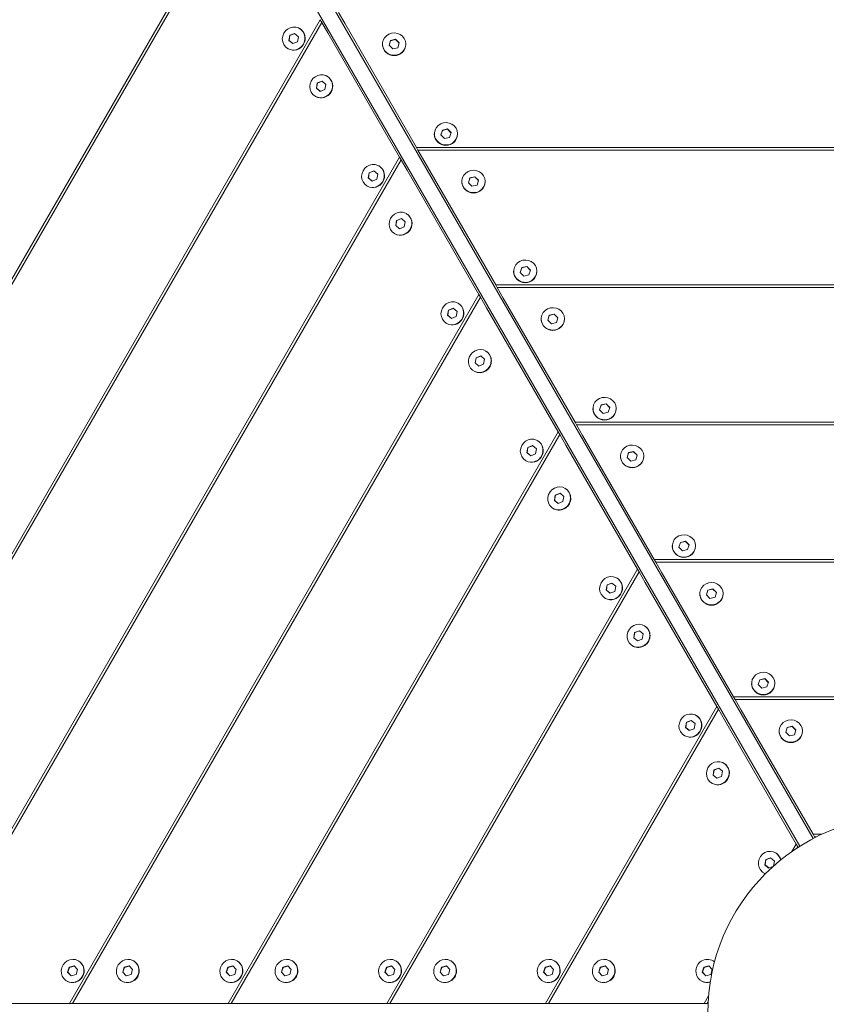
# Model space of a CAD drawing. Units: millimetres. Extents: x -3518 to 2633, y -4629 to 4827.
# Drawn here: x -1134 to -719, y -1181 to -674 of the extents above; entities that cross this region are included whole.
import ezdxf

# ---------------------------------------------------------------- set-up
doc = ezdxf.new("R2010")
doc.units = ezdxf.units.MM

msp = doc.modelspace()

# ---------------------------------------------------------------- linework, layer by layer
at = {"color": 7, "linetype": 'Continuous', "lineweight": 18}
for p, q in [((-1339.77, -32.49), (-725.83, -1095.88)), ((-1346.7, -36.49), (-732.76, -1099.88)), ((-1353.58, -1180.71), (-1020.41, -603.64)), ((-1019.63, -605), (-1352.01, -1180.71)), ((-970.13, -670.73), (-966.98, -676.19)), ((-1271.92, -1180.71), (-979.58, -674.37)), ((-978.8, -675.73), (-1270.35, -1180.71)), ((-990.13, -678.94), (-990.25, -678.87)), ((-979.58, -674.37), (-978.8, -675.73)), ((-975.64, -681.19), (-978.8, -675.73)), ((-966.98, -676.19), (-930.09, -740.09)), ((-995.22, -682.4), (-995.71, -685.03)), ((-995.12, -682.46), (-995.62, -685.09)), ((-992.76, -681.44), (-995.22, -682.4)), ((-995.12, -682.46), (-995.22, -682.4)), ((-992.68, -681.5), (-995.12, -682.46)), ((-990.79, -683.11), (-992.76, -681.44)), ((-991.28, -685.74), (-990.79, -683.11)), ((-975.64, -681.19), (-938.75, -745.09)), ((-996.25, -689.27), (-996.13, -689.34)), ((-995.71, -685.03), (-993.74, -686.7)), ((-995.62, -685.09), (-995.71, -685.03)), ((-995.62, -685.09), (-993.72, -686.69)), ((-993.74, -686.7), (-991.28, -685.74)), ((-947.51, -686.93), (-947.51, -687.07)), ((-943.36, -685.06), (-944.12, -687.53)), ((-944.12, -687.53), (-942.27, -689.4)), ((-943.36, -685.17), (-944.1, -687.56)), ((-940.75, -684.45), (-943.36, -685.06)), ((-940.75, -684.56), (-943.36, -685.17)), ((-943.36, -685.17), (-943.36, -685.06)), ((-942.27, -689.4), (-939.66, -688.79)), ((-938.9, -686.32), (-940.75, -684.45)), ((-940.75, -684.56), (-940.75, -684.45)), ((-938.92, -686.4), (-940.75, -684.56)), ((-939.66, -688.79), (-938.9, -686.32)), ((-935.51, -687.07), (-935.51, -686.93)), ((-975.96, -703.49), (-976.08, -703.42)), ((-981.05, -706.95), (-981.54, -709.58)), ((-981.54, -709.58), (-979.57, -711.25)), ((-981.44, -709.63), (-981.54, -709.58)), ((-980.95, -707), (-981.44, -709.63)), ((-978.59, -705.99), (-981.05, -706.95)), ((-980.95, -707), (-981.05, -706.95)), ((-978.51, -706.05), (-980.95, -707)), ((-976.61, -707.65), (-978.59, -705.99)), ((-977.11, -710.28), (-976.61, -707.65)), ((-982.08, -713.81), (-981.96, -713.88)), ((-981.44, -709.63), (-979.55, -711.24)), ((-979.57, -711.25), (-977.11, -710.28)), ((-920.85, -733.11), (-920.85, -733.25)), ((-916.7, -731.24), (-917.46, -733.71)), ((-917.46, -733.71), (-915.61, -735.58)), ((-916.7, -731.35), (-917.44, -733.74)), ((-914.09, -730.63), (-916.7, -731.24)), ((-914.09, -730.74), (-916.7, -731.35)), ((-916.7, -731.35), (-916.7, -731.24)), ((-912.24, -732.5), (-914.09, -730.63)), ((-914.09, -730.74), (-914.09, -730.63)), ((-912.26, -732.58), (-914.09, -730.74)), ((-913, -734.97), (-912.24, -732.5)), ((-908.85, -733.25), (-908.85, -733.11)), ((-915.61, -735.58), (-913, -734.97)), ((-930.09, -740.09), (-427.08, -740.09)), ((-929.3, -741.45), (-930.09, -740.09)), ((-427.86, -741.45), (-929.3, -741.45)), ((-929.3, -741.45), (-926.15, -746.91)), ((-1190.25, -1180.71), (-938.75, -745.09)), ((-937.96, -746.45), (-1188.68, -1180.71)), ((-949.29, -749.67), (-949.42, -749.6)), ((-938.75, -745.09), (-937.96, -746.45)), ((-934.81, -751.91), (-937.96, -746.45)), ((-926.15, -746.91), (-889.25, -810.81)), ((-954.39, -753.13), (-954.88, -755.76)), ((-954.29, -753.18), (-954.78, -755.81)), ((-951.92, -752.16), (-954.39, -753.13)), ((-954.29, -753.18), (-954.39, -753.13)), ((-951.85, -752.23), (-954.29, -753.18)), ((-949.95, -753.83), (-951.92, -752.16)), ((-950.44, -756.46), (-949.95, -753.83)), ((-934.81, -751.91), (-897.91, -815.81)), ((-899.92, -755.18), (-902.53, -755.78)), ((-898.06, -757.04), (-899.92, -755.18)), ((-899.92, -755.29), (-899.92, -755.18)), ((-955.42, -759.99), (-955.29, -760.06)), ((-954.88, -755.76), (-952.91, -757.42)), ((-954.78, -755.81), (-954.88, -755.76)), ((-954.78, -755.81), (-952.89, -757.42)), ((-952.91, -757.42), (-950.44, -756.46)), ((-906.68, -757.65), (-906.68, -757.79)), ((-902.53, -755.78), (-903.29, -758.26)), ((-903.29, -758.26), (-901.44, -760.13)), ((-902.53, -755.89), (-903.26, -758.28)), ((-899.92, -755.29), (-902.53, -755.89)), ((-902.53, -755.89), (-902.53, -755.78)), ((-901.44, -760.13), (-898.82, -759.52)), ((-898.09, -757.13), (-899.92, -755.29)), ((-898.82, -759.52), (-898.06, -757.04)), ((-894.68, -757.79), (-894.68, -757.65)), ((-935.12, -774.21), (-935.24, -774.14)), ((-940.22, -777.67), (-940.71, -780.3)), ((-940.71, -780.3), (-938.74, -781.97)), ((-940.61, -780.36), (-940.71, -780.3)), ((-940.12, -777.73), (-940.61, -780.36)), ((-940.61, -780.36), (-938.72, -781.96)), ((-937.75, -776.71), (-940.22, -777.67)), ((-940.12, -777.73), (-940.22, -777.67)), ((-937.68, -776.77), (-940.12, -777.73)), ((-935.78, -778.38), (-937.75, -776.71)), ((-936.27, -781.01), (-935.78, -778.38)), ((-941.24, -784.54), (-941.12, -784.61)), ((-938.74, -781.97), (-936.27, -781.01)), ((-880.02, -803.83), (-880.02, -803.97)), ((-875.87, -801.96), (-876.63, -804.44)), ((-876.63, -804.44), (-874.77, -806.31)), ((-875.87, -802.07), (-876.6, -804.46)), ((-873.26, -801.35), (-875.87, -801.96)), ((-873.26, -801.47), (-875.87, -802.07)), ((-875.87, -802.07), (-875.87, -801.96)), ((-874.77, -806.31), (-872.16, -805.7)), ((-871.4, -803.22), (-873.26, -801.35)), ((-873.26, -801.47), (-873.26, -801.35)), ((-871.43, -803.31), (-873.26, -801.47)), ((-872.16, -805.7), (-871.4, -803.22)), ((-868.02, -803.97), (-868.02, -803.83)), ((-889.25, -810.81), (-467.91, -810.81)), ((-888.47, -812.17), (-889.25, -810.81)), ((-1108.59, -1180.71), (-897.91, -815.81)), ((-897.91, -815.81), (-897.13, -817.17)), ((-468.69, -812.17), (-888.47, -812.17)), ((-888.47, -812.17), (-885.32, -817.64)), ((-897.13, -817.17), (-1107.02, -1180.71)), ((-908.46, -820.39), (-908.58, -820.32)), ((-893.98, -822.64), (-897.13, -817.17)), ((-885.32, -817.64), (-848.42, -881.54)), ((-913.55, -823.85), (-914.05, -826.48)), ((-913.46, -823.91), (-913.95, -826.54)), ((-911.09, -822.89), (-913.55, -823.85)), ((-913.46, -823.91), (-913.55, -823.85)), ((-911.02, -822.95), (-913.46, -823.91)), ((-909.12, -824.56), (-911.09, -822.89)), ((-909.61, -827.19), (-909.12, -824.56)), ((-893.98, -822.64), (-857.08, -886.54)), ((-859.09, -825.9), (-861.7, -826.51)), ((-859.09, -826.01), (-861.7, -826.62)), ((-857.23, -827.77), (-859.09, -825.9)), ((-859.09, -826.01), (-859.09, -825.9)), ((-857.26, -827.85), (-859.09, -826.01)), ((-914.58, -830.72), (-914.46, -830.79)), ((-914.05, -826.48), (-912.07, -828.15)), ((-913.95, -826.54), (-914.05, -826.48)), ((-913.95, -826.54), (-912.05, -828.14)), ((-912.07, -828.15), (-909.61, -827.19)), ((-865.84, -828.38), (-865.84, -828.52)), ((-861.7, -826.51), (-862.46, -828.98)), ((-862.46, -828.98), (-860.6, -830.85)), ((-861.7, -826.62), (-862.43, -829.01)), ((-861.7, -826.62), (-861.7, -826.51)), ((-860.6, -830.85), (-857.99, -830.24)), ((-857.99, -830.24), (-857.23, -827.77)), ((-853.84, -828.52), (-853.84, -828.38)), ((-894.29, -844.94), (-894.41, -844.87)), ((-899.38, -848.4), (-899.88, -851.03)), ((-899.88, -851.03), (-897.9, -852.7)), ((-899.78, -851.08), (-899.88, -851.03)), ((-899.29, -848.45), (-899.78, -851.08)), ((-899.78, -851.08), (-897.88, -852.69)), ((-896.92, -847.44), (-899.38, -848.4)), ((-899.29, -848.45), (-899.38, -848.4)), ((-896.84, -847.5), (-899.29, -848.45)), ((-894.95, -849.1), (-896.92, -847.44)), ((-895.44, -851.73), (-894.95, -849.1)), ((-900.41, -855.26), (-900.29, -855.33)), ((-897.9, -852.7), (-895.44, -851.73)), ((-839.18, -874.56), (-839.18, -874.7)), ((-835.04, -872.69), (-835.8, -875.16)), ((-835.8, -875.16), (-833.94, -877.03)), ((-835.04, -872.8), (-835.77, -875.19)), ((-832.42, -872.08), (-835.04, -872.69)), ((-832.42, -872.19), (-835.04, -872.8)), ((-835.04, -872.8), (-835.04, -872.69)), ((-833.94, -877.03), (-831.33, -876.42)), ((-830.57, -873.95), (-832.42, -872.08)), ((-832.42, -872.19), (-832.42, -872.08)), ((-830.6, -874.03), (-832.42, -872.19)), ((-831.33, -876.42), (-830.57, -873.95)), ((-827.18, -874.7), (-827.18, -874.56)), ((-848.42, -881.54), (-508.74, -881.54)), ((-847.64, -882.9), (-848.42, -881.54)), ((-1026.92, -1180.71), (-857.08, -886.54)), ((-857.08, -886.54), (-856.3, -887.9)), ((-509.53, -882.9), (-847.64, -882.9)), ((-847.64, -882.9), (-844.48, -888.36)), ((-856.3, -887.9), (-1025.35, -1180.71)), ((-867.63, -891.12), (-867.75, -891.05)), ((-853.14, -893.36), (-856.3, -887.9)), ((-844.48, -888.36), (-807.59, -952.26)), ((-872.72, -894.58), (-873.21, -897.21)), ((-872.62, -894.63), (-873.12, -897.26)), ((-870.26, -893.61), (-872.72, -894.58)), ((-872.62, -894.63), (-872.72, -894.58)), ((-870.18, -893.68), (-872.62, -894.63)), ((-868.29, -895.28), (-870.26, -893.61)), ((-868.78, -897.91), (-868.29, -895.28)), ((-853.14, -893.36), (-816.25, -957.26)), ((-818.25, -896.63), (-820.86, -897.23)), ((-818.25, -896.74), (-820.86, -897.34)), ((-816.4, -898.49), (-818.25, -896.63)), ((-818.25, -896.74), (-818.25, -896.63)), ((-816.42, -898.58), (-818.25, -896.74)), ((-873.75, -901.44), (-873.63, -901.51)), ((-873.21, -897.21), (-871.24, -898.87)), ((-873.12, -897.26), (-873.21, -897.21)), ((-873.12, -897.26), (-871.22, -898.87)), ((-871.24, -898.87), (-868.78, -897.91)), ((-825.01, -899.1), (-825.01, -899.24)), ((-820.86, -897.23), (-821.62, -899.71)), ((-821.62, -899.71), (-819.77, -901.58)), ((-820.86, -897.34), (-821.6, -899.73)), ((-820.86, -897.34), (-820.86, -897.23)), ((-819.77, -901.58), (-817.16, -900.97)), ((-817.16, -900.97), (-816.4, -898.49)), ((-813.01, -899.24), (-813.01, -899.1)), ((-853.46, -915.66), (-853.58, -915.59)), ((-858.55, -919.12), (-859.04, -921.75)), ((-859.04, -921.75), (-857.07, -923.42)), ((-858.95, -921.81), (-859.04, -921.75)), ((-858.45, -919.18), (-858.95, -921.81)), ((-858.95, -921.81), (-857.05, -923.41)), ((-856.09, -918.16), (-858.55, -919.12)), ((-858.45, -919.18), (-858.55, -919.12)), ((-856.01, -918.22), (-858.45, -919.18)), ((-854.11, -919.83), (-856.09, -918.16)), ((-854.61, -922.46), (-854.11, -919.83)), ((-859.58, -925.99), (-859.46, -926.06)), ((-857.07, -923.42), (-854.61, -922.46)), ((-798.35, -945.28), (-798.35, -945.42)), ((-794.2, -943.41), (-794.96, -945.89)), ((-794.96, -945.89), (-793.11, -947.76)), ((-794.2, -943.52), (-794.94, -945.91)), ((-791.59, -942.8), (-794.2, -943.41)), ((-791.59, -942.92), (-794.2, -943.52)), ((-794.2, -943.52), (-794.2, -943.41)), ((-793.11, -947.76), (-790.5, -947.15)), ((-789.74, -944.67), (-791.59, -942.8)), ((-791.59, -942.92), (-791.59, -942.8)), ((-789.76, -944.76), (-791.59, -942.92)), ((-790.5, -947.15), (-789.74, -944.67)), ((-786.35, -945.42), (-786.35, -945.28)), ((-807.59, -952.26), (-549.57, -952.26)), ((-806.8, -953.62), (-807.59, -952.26)), ((-945.26, -1180.71), (-816.25, -957.26)), ((-816.25, -957.26), (-815.46, -958.62)), ((-550.36, -953.62), (-806.8, -953.62)), ((-806.8, -953.62), (-803.65, -959.09)), ((-815.46, -958.62), (-943.69, -1180.71)), ((-826.8, -961.84), (-826.92, -961.77)), ((-812.31, -964.09), (-815.46, -958.62)), ((-803.65, -959.09), (-766.76, -1022.99)), ((-831.89, -965.3), (-832.38, -967.93)), ((-832.38, -967.93), (-830.41, -969.6)), ((-832.28, -967.99), (-832.38, -967.93)), ((-831.79, -965.36), (-832.28, -967.99)), ((-832.28, -967.99), (-830.39, -969.59)), ((-829.43, -964.34), (-831.89, -965.3)), ((-831.79, -965.36), (-831.89, -965.3)), ((-829.35, -964.4), (-831.79, -965.36)), ((-827.45, -966.01), (-829.43, -964.34)), ((-827.95, -968.64), (-827.45, -966.01)), ((-812.31, -964.09), (-775.42, -1027.99)), ((-780.03, -967.96), (-780.79, -970.43)), ((-780.03, -968.07), (-780.76, -970.46)), ((-777.42, -967.35), (-780.03, -967.96)), ((-777.42, -967.46), (-780.03, -968.07)), ((-780.03, -968.07), (-780.03, -967.96)), ((-775.57, -969.22), (-777.42, -967.35)), ((-777.42, -967.46), (-777.42, -967.35)), ((-775.59, -969.3), (-777.42, -967.46)), ((-832.92, -972.17), (-832.8, -972.24)), ((-830.41, -969.6), (-827.95, -968.64)), ((-784.18, -969.83), (-784.18, -969.97)), ((-780.79, -970.43), (-778.94, -972.3)), ((-778.94, -972.3), (-776.32, -971.69)), ((-776.32, -971.69), (-775.57, -969.22)), ((-772.18, -969.97), (-772.18, -969.83)), ((-812.62, -986.39), (-812.75, -986.32)), ((-817.72, -989.85), (-818.21, -992.48)), ((-818.21, -992.48), (-816.24, -994.15)), ((-818.11, -992.53), (-818.21, -992.48)), ((-817.62, -989.9), (-818.11, -992.53)), ((-818.11, -992.53), (-816.22, -994.14)), ((-815.25, -988.89), (-817.72, -989.85)), ((-817.62, -989.9), (-817.72, -989.85)), ((-815.18, -988.95), (-817.62, -989.9)), ((-816.24, -994.15), (-813.77, -993.18)), ((-813.28, -990.55), (-815.25, -988.89)), ((-813.77, -993.18), (-813.28, -990.55)), ((-818.75, -996.71), (-818.62, -996.78)), ((-750.76, -1013.53), (-753.37, -1014.14)), ((-750.76, -1013.64), (-753.37, -1014.25)), ((-748.9, -1015.4), (-750.76, -1013.53)), ((-750.76, -1013.64), (-750.76, -1013.53)), ((-748.93, -1015.48), (-750.76, -1013.64)), ((-757.52, -1016.01), (-757.52, -1016.15)), ((-753.37, -1014.14), (-754.13, -1016.61)), ((-754.13, -1016.61), (-752.28, -1018.48)), ((-753.37, -1014.25), (-754.1, -1016.64)), ((-753.37, -1014.25), (-753.37, -1014.14)), ((-752.28, -1018.48), (-749.66, -1017.87)), ((-749.66, -1017.87), (-748.9, -1015.4)), ((-745.52, -1016.15), (-745.52, -1016.01)), ((-766.76, -1022.99), (-590.41, -1022.99)), ((-765.97, -1024.35), (-766.76, -1022.99)), ((-863.59, -1180.71), (-775.42, -1027.99)), ((-775.42, -1027.99), (-774.63, -1029.35)), ((-591.19, -1024.35), (-765.97, -1024.35)), ((-765.97, -1024.35), (-762.82, -1029.81)), ((-774.63, -1029.35), (-862.02, -1180.71)), ((-785.96, -1032.57), (-786.08, -1032.5)), ((-771.48, -1034.81), (-774.63, -1029.35)), ((-762.82, -1029.81), (-725.92, -1093.71)), ((-791.06, -1036.03), (-791.55, -1038.66)), ((-791.55, -1038.66), (-789.58, -1040.32)), ((-791.45, -1038.71), (-791.55, -1038.66)), ((-790.96, -1036.08), (-791.45, -1038.71)), ((-791.45, -1038.71), (-789.55, -1040.32)), ((-788.59, -1035.06), (-791.06, -1036.03)), ((-790.96, -1036.08), (-791.06, -1036.03)), ((-788.52, -1035.13), (-790.96, -1036.08)), ((-786.62, -1036.73), (-788.59, -1035.06)), ((-787.11, -1039.36), (-786.62, -1036.73)), ((-771.48, -1034.81), (-734.58, -1098.71)), ((-739.2, -1038.68), (-739.96, -1041.16)), ((-739.2, -1038.79), (-739.93, -1041.18)), ((-736.59, -1038.08), (-739.2, -1038.68)), ((-736.59, -1038.19), (-739.2, -1038.79)), ((-739.2, -1038.79), (-739.2, -1038.68)), ((-734.73, -1039.94), (-736.59, -1038.08)), ((-736.59, -1038.19), (-736.59, -1038.08)), ((-734.76, -1040.03), (-736.59, -1038.19)), ((-792.08, -1042.89), (-791.96, -1042.96)), ((-789.58, -1040.32), (-787.11, -1039.36)), ((-743.34, -1040.55), (-743.34, -1040.69)), ((-739.96, -1041.16), (-738.1, -1043.03)), ((-738.1, -1043.03), (-735.49, -1042.42)), ((-735.49, -1042.42), (-734.73, -1039.94)), ((-731.34, -1040.69), (-731.34, -1040.55)), ((-771.79, -1057.11), (-771.91, -1057.04)), ((-776.88, -1060.57), (-777.38, -1063.2)), ((-777.38, -1063.2), (-775.4, -1064.87)), ((-777.28, -1063.26), (-777.38, -1063.2)), ((-776.79, -1060.63), (-777.28, -1063.26)), ((-777.28, -1063.26), (-775.38, -1064.86)), ((-774.42, -1059.61), (-776.88, -1060.57)), ((-776.79, -1060.63), (-776.88, -1060.57)), ((-774.34, -1059.67), (-776.79, -1060.63)), ((-775.4, -1064.87), (-772.94, -1063.91)), ((-772.45, -1061.28), (-774.42, -1059.61)), ((-772.94, -1063.91), (-772.45, -1061.28)), ((-777.91, -1067.44), (-777.79, -1067.51)), ((-725.92, -1093.71), (-721.46, -1093.71)), ((-725.14, -1095.07), (-725.92, -1093.71)), ((-736.82, -1102.58), (-734.58, -1098.71)), ((-734.58, -1098.71), (-733.8, -1100.07)), ((-724.26, -1095.07), (-725.14, -1095.07)), ((-725.14, -1095.07), (-724.94, -1095.42)), ((-745.13, -1103.29), (-745.25, -1103.22)), ((-733.8, -1100.07), (-734.24, -1100.83)), ((-733.6, -1100.42), (-733.8, -1100.07)), ((-750.22, -1106.75), (-750.71, -1109.38)), ((-750.71, -1109.38), (-748.74, -1111.05)), ((-750.62, -1109.44), (-750.71, -1109.38)), ((-750.13, -1106.81), (-750.62, -1109.44)), ((-750.62, -1109.44), (-748.72, -1111.04)), ((-747.76, -1105.79), (-750.22, -1106.75)), ((-750.13, -1106.81), (-750.22, -1106.75)), ((-747.68, -1105.85), (-750.13, -1106.81)), ((-745.79, -1107.46), (-747.76, -1105.79)), ((-746.28, -1110.08), (-745.79, -1107.46)), ((-751.25, -1113.62), (-751.13, -1113.69)), ((-748.74, -1111.05), (-746.29, -1110.09)), ((-1103.9, -1158.89), (-1104.02, -1158.82)), ((-1075.55, -1158.89), (-1075.67, -1158.82)), ((-1022.23, -1158.89), (-1022.35, -1158.82)), ((-993.89, -1158.89), (-994.01, -1158.82)), ((-940.56, -1158.89), (-940.68, -1158.82)), ((-912.22, -1158.89), (-912.34, -1158.82)), ((-858.9, -1158.89), (-859.02, -1158.82)), ((-830.55, -1158.89), (-830.68, -1158.82)), ((-777.23, -1158.89), (-777.35, -1158.82)), ((-776.59, -1159.32), (-777.23, -1158.89)), ((-1108.78, -1162.13), (-1109.56, -1164.69)), ((-1109.56, -1164.69), (-1107.8, -1166.59)), ((-1109.46, -1164.75), (-1109.56, -1164.69)), ((-1108.68, -1162.18), (-1109.46, -1164.75)), ((-1109.46, -1164.75), (-1107.76, -1166.58)), ((-1106.24, -1161.45), (-1108.78, -1162.13)), ((-1108.68, -1162.18), (-1108.78, -1162.13)), ((-1106.17, -1161.52), (-1108.68, -1162.18)), ((-1104.47, -1163.35), (-1106.24, -1161.45)), ((-1105.25, -1165.92), (-1104.47, -1163.35)), ((-1080.44, -1162.13), (-1081.22, -1164.69)), ((-1081.22, -1164.69), (-1079.45, -1166.59)), ((-1081.12, -1164.75), (-1081.22, -1164.69)), ((-1080.34, -1162.18), (-1081.12, -1164.75)), ((-1081.12, -1164.75), (-1079.42, -1166.58)), ((-1077.89, -1161.45), (-1080.44, -1162.13)), ((-1080.34, -1162.18), (-1080.44, -1162.13)), ((-1077.83, -1161.52), (-1080.34, -1162.18)), ((-1076.13, -1163.35), (-1077.89, -1161.45)), ((-1076.91, -1165.92), (-1076.13, -1163.35)), ((-1027.11, -1162.13), (-1027.9, -1164.69)), ((-1027.9, -1164.69), (-1026.13, -1166.59)), ((-1027.8, -1164.75), (-1027.9, -1164.69)), ((-1027.02, -1162.18), (-1027.8, -1164.75)), ((-1027.8, -1164.75), (-1026.1, -1166.58)), ((-1024.57, -1161.45), (-1027.11, -1162.13)), ((-1027.02, -1162.18), (-1027.11, -1162.13)), ((-1024.51, -1161.52), (-1027.02, -1162.18)), ((-1022.81, -1163.35), (-1024.57, -1161.45)), ((-1023.59, -1165.92), (-1022.81, -1163.35)), ((-998.77, -1162.13), (-999.55, -1164.69)), ((-999.55, -1164.69), (-997.79, -1166.59)), ((-999.46, -1164.75), (-999.55, -1164.69)), ((-998.67, -1162.18), (-999.46, -1164.75)), ((-999.46, -1164.75), (-997.75, -1166.58)), ((-996.23, -1161.45), (-998.77, -1162.13)), ((-998.67, -1162.18), (-998.77, -1162.13)), ((-996.17, -1161.52), (-998.67, -1162.18)), ((-994.46, -1163.35), (-996.23, -1161.45)), ((-995.24, -1165.92), (-994.46, -1163.35)), ((-945.45, -1162.13), (-946.23, -1164.69)), ((-946.23, -1164.69), (-944.47, -1166.59)), ((-946.13, -1164.75), (-946.23, -1164.69)), ((-945.35, -1162.18), (-946.13, -1164.75)), ((-946.13, -1164.75), (-944.43, -1166.58)), ((-942.9, -1161.45), (-945.45, -1162.13)), ((-945.35, -1162.18), (-945.45, -1162.13)), ((-942.84, -1161.52), (-945.35, -1162.18)), ((-941.14, -1163.35), (-942.9, -1161.45)), ((-941.92, -1165.92), (-941.14, -1163.35)), ((-917.11, -1162.13), (-917.89, -1164.69)), ((-917.89, -1164.69), (-916.12, -1166.59)), ((-917.79, -1164.75), (-917.89, -1164.69)), ((-917.01, -1162.18), (-917.79, -1164.75)), ((-917.79, -1164.75), (-916.09, -1166.58)), ((-914.56, -1161.45), (-917.11, -1162.13)), ((-917.01, -1162.18), (-917.11, -1162.13)), ((-914.5, -1161.52), (-917.01, -1162.18)), ((-912.8, -1163.35), (-914.56, -1161.45)), ((-913.58, -1165.92), (-912.8, -1163.35)), ((-863.78, -1162.13), (-864.56, -1164.69)), ((-864.56, -1164.69), (-862.8, -1166.59)), ((-864.47, -1164.75), (-864.56, -1164.69)), ((-863.69, -1162.18), (-864.47, -1164.75)), ((-864.47, -1164.75), (-862.76, -1166.58)), ((-861.24, -1161.45), (-863.78, -1162.13)), ((-863.69, -1162.18), (-863.78, -1162.13)), ((-861.18, -1161.52), (-863.69, -1162.18)), ((-859.47, -1163.35), (-861.24, -1161.45)), ((-860.25, -1165.92), (-859.47, -1163.35)), ((-835.44, -1162.13), (-836.22, -1164.69)), ((-836.22, -1164.69), (-834.46, -1166.59)), ((-836.12, -1164.75), (-836.22, -1164.69)), ((-835.34, -1162.18), (-836.12, -1164.75)), ((-836.12, -1164.75), (-834.42, -1166.58)), ((-832.89, -1161.45), (-835.44, -1162.13)), ((-835.34, -1162.18), (-835.44, -1162.13)), ((-832.83, -1161.52), (-835.34, -1162.18)), ((-831.13, -1163.35), (-832.89, -1161.45)), ((-831.91, -1165.92), (-831.13, -1163.35)), ((-782.12, -1162.13), (-782.9, -1164.69)), ((-782.9, -1164.69), (-781.13, -1166.59)), ((-782.8, -1164.75), (-782.9, -1164.69)), ((-782.02, -1162.18), (-782.8, -1164.75)), ((-782.8, -1164.75), (-781.1, -1166.58)), ((-779.57, -1161.45), (-782.12, -1162.13)), ((-782.02, -1162.18), (-782.12, -1162.13)), ((-779.51, -1161.52), (-782.02, -1162.18)), ((-777.81, -1163.35), (-779.57, -1161.45)), ((-778.59, -1165.92), (-777.81, -1163.35)), ((-1110.02, -1169.22), (-1109.9, -1169.29)), ((-1107.8, -1166.59), (-1105.25, -1165.92)), ((-1081.67, -1169.22), (-1081.55, -1169.29)), ((-1079.45, -1166.59), (-1076.91, -1165.92)), ((-1028.35, -1169.22), (-1028.23, -1169.29)), ((-1026.13, -1166.59), (-1023.59, -1165.92)), ((-1000.01, -1169.22), (-999.89, -1169.29)), ((-997.79, -1166.59), (-995.24, -1165.92)), ((-946.68, -1169.22), (-946.56, -1169.29)), ((-944.47, -1166.59), (-941.92, -1165.92)), ((-918.34, -1169.22), (-918.22, -1169.29)), ((-916.12, -1166.59), (-913.58, -1165.92)), ((-865.02, -1169.22), (-864.9, -1169.29)), ((-862.8, -1166.59), (-860.25, -1165.92)), ((-836.68, -1169.22), (-836.55, -1169.29)), ((-834.46, -1166.59), (-831.91, -1165.92)), ((-783.35, -1169.22), (-783.23, -1169.29)), ((-781.13, -1166.59), (-778.59, -1165.92)), ((-1182.37, -1180.71), (-1108.59, -1180.71)), ((-1107.02, -1180.71), (-1108.59, -1180.71)), ((-1107.02, -1180.71), (-1100.71, -1180.71)), ((-1100.71, -1180.71), (-1026.92, -1180.71)), ((-1025.35, -1180.71), (-1026.92, -1180.71)), ((-1025.35, -1180.71), (-1019.04, -1180.71)), ((-1019.04, -1180.71), (-945.26, -1180.71)), ((-943.69, -1180.71), (-945.26, -1180.71)), ((-943.69, -1180.71), (-937.38, -1180.71)), ((-937.38, -1180.71), (-863.59, -1180.71)), ((-862.02, -1180.71), (-863.59, -1180.71)), ((-862.02, -1180.71), (-855.71, -1180.71)), ((-855.71, -1180.71), (-781.93, -1180.71)), ((-781.93, -1180.71), (-779.69, -1176.85)), ((-780.36, -1180.71), (-781.93, -1180.71)), ((-779.92, -1179.95), (-780.36, -1180.71)), ((-780.36, -1180.71), (-779.96, -1180.71))]:
    msp.add_line(p, q, dxfattribs=at)
at = {"color": 7, "linetype": 'Continuous', "lineweight": 18, "flags": 128}
for points in [[(-996.36, -679.16), (-997.48, -680.15), (-998.34, -681.38), (-998.88, -682.78), (-999.07, -684.26), (-998.89, -685.74), (-998.36, -687.1), (-997.5, -688.28), (-996.38, -689.19), (-995.06, -689.78), (-993.63, -690.01), (-992.17, -689.87), (-990.78, -689.36), (-989.55, -688.52), (-988.55, -687.4), (-987.84, -686.07), (-987.48, -684.62), (-987.47, -683.13), (-987.83, -681.7), (-988.53, -680.42), (-989.53, -679.37), (-990.76, -678.61), (-992.14, -678.2), (-993.6, -678.16), (-995.03, -678.48), (-996.36, -679.16)], [(-944.21, -681.78), (-945.46, -682.59), (-946.46, -683.67), (-947.15, -684.95), (-947.48, -686.36), (-947.44, -687.8), (-947.03, -689.19), (-946.27, -690.43), (-945.21, -691.46), (-943.92, -692.2), (-942.48, -692.61), (-940.97, -692.66), (-939.51, -692.35), (-938.16, -691.71), (-937.03, -690.76), (-936.18, -689.57), (-935.66, -688.21), (-935.51, -686.77), (-935.74, -685.35), (-936.33, -684.02), (-937.25, -682.87), (-938.43, -681.98), (-939.81, -681.4), (-941.29, -681.17), (-942.79, -681.3), (-944.21, -681.78)], [(-982.18, -703.71), (-983.31, -704.69), (-984.17, -705.93), (-984.71, -707.33), (-984.9, -708.81), (-984.72, -710.28), (-984.19, -711.65), (-983.33, -712.82), (-982.21, -713.73), (-980.89, -714.32), (-979.46, -714.55), (-978, -714.41), (-976.61, -713.91), (-975.38, -713.07), (-974.38, -711.95), (-973.67, -710.62), (-973.3, -709.17), (-973.3, -707.68), (-973.66, -706.25), (-974.36, -704.97), (-975.36, -703.92), (-976.59, -703.16), (-977.97, -702.75), (-979.43, -702.7), (-980.86, -703.03), (-982.18, -703.71)], [(-917.55, -727.96), (-918.79, -728.77), (-919.79, -729.84), (-920.48, -731.13), (-920.82, -732.54), (-920.78, -733.98), (-920.37, -735.37), (-919.61, -736.61), (-918.55, -737.64), (-917.26, -738.38), (-915.82, -738.79), (-914.31, -738.84), (-912.84, -738.53), (-911.5, -737.88), (-910.37, -736.93), (-909.52, -735.74), (-909, -734.39), (-908.85, -732.95), (-909.08, -731.52), (-909.67, -730.2), (-910.59, -729.05), (-911.77, -728.16), (-913.15, -727.58), (-914.63, -727.35), (-916.13, -727.48), (-917.55, -727.96)], [(-955.52, -749.89), (-956.65, -750.87), (-957.51, -752.1), (-958.05, -753.51), (-958.24, -754.99), (-958.06, -756.46), (-957.52, -757.83), (-956.67, -759), (-955.55, -759.91), (-954.23, -760.5), (-952.8, -760.73), (-951.34, -760.59), (-949.95, -760.08), (-948.72, -759.25), (-947.72, -758.13), (-947.01, -756.8), (-946.64, -755.35), (-946.64, -753.86), (-947, -752.43), (-947.7, -751.15), (-948.69, -750.1), (-949.92, -749.34), (-951.31, -748.93), (-952.77, -748.88), (-954.2, -749.21), (-955.52, -749.89)], [(-903.38, -752.51), (-904.62, -753.31), (-905.62, -754.39), (-906.31, -755.67), (-906.65, -757.08), (-906.61, -758.52), (-906.2, -759.91), (-905.44, -761.16), (-904.38, -762.18), (-903.09, -762.93), (-901.64, -763.34), (-900.14, -763.39), (-898.67, -763.08), (-897.33, -762.43), (-896.2, -761.48), (-895.34, -760.29), (-894.83, -758.93), (-894.68, -757.5), (-894.91, -756.07), (-895.5, -754.74), (-896.41, -753.6), (-897.6, -752.71), (-898.98, -752.13), (-900.46, -751.9), (-901.96, -752.02), (-903.38, -752.51)], [(-941.35, -774.43), (-942.48, -775.42), (-943.34, -776.65), (-943.88, -778.05), (-944.07, -779.54), (-943.89, -781.01), (-943.35, -782.37), (-942.5, -783.55), (-941.38, -784.46), (-940.06, -785.05), (-938.63, -785.28), (-937.17, -785.14), (-935.78, -784.63), (-934.55, -783.79), (-933.54, -782.67), (-932.84, -781.35), (-932.47, -779.89), (-932.47, -778.4), (-932.83, -776.97), (-933.53, -775.69), (-934.52, -774.64), (-935.75, -773.89), (-937.14, -773.47), (-938.6, -773.43), (-940.03, -773.75), (-941.35, -774.43)], [(-876.71, -798.69), (-877.96, -799.49), (-878.96, -800.57), (-879.65, -801.85), (-879.99, -803.26), (-879.95, -804.7), (-879.53, -806.09), (-878.77, -807.34), (-877.72, -808.36), (-876.43, -809.11), (-874.98, -809.51), (-873.48, -809.57), (-872.01, -809.26), (-870.67, -808.61), (-869.53, -807.66), (-868.68, -806.47), (-868.17, -805.11), (-868.02, -803.68), (-868.25, -802.25), (-868.84, -800.92), (-869.75, -799.78), (-870.94, -798.89), (-872.31, -798.31), (-873.8, -798.07), (-875.3, -798.2), (-876.71, -798.69)], [(-914.69, -820.61), (-915.82, -821.6), (-916.68, -822.83), (-917.22, -824.23), (-917.4, -825.71), (-917.22, -827.19), (-916.69, -828.55), (-915.84, -829.73), (-914.71, -830.64), (-913.4, -831.23), (-911.96, -831.46), (-910.51, -831.32), (-909.12, -830.81), (-907.88, -829.97), (-906.88, -828.85), (-906.18, -827.52), (-905.81, -826.07), (-905.81, -824.58), (-906.17, -823.15), (-906.87, -821.87), (-907.86, -820.82), (-909.09, -820.06), (-910.48, -819.65), (-911.93, -819.61), (-913.37, -819.93), (-914.69, -820.61)], [(-862.54, -823.23), (-863.79, -824.04), (-864.79, -825.12), (-865.48, -826.4), (-865.81, -827.81), (-865.77, -829.25), (-865.36, -830.64), (-864.6, -831.88), (-863.54, -832.91), (-862.25, -833.65), (-860.81, -834.06), (-859.31, -834.11), (-857.84, -833.8), (-856.5, -833.16), (-855.36, -832.21), (-854.51, -831.02), (-853.99, -829.66), (-853.85, -828.22), (-854.07, -826.8), (-854.67, -825.47), (-855.58, -824.32), (-856.77, -823.43), (-858.14, -822.85), (-859.63, -822.62), (-861.12, -822.75), (-862.54, -823.23)], [(-894.31, -854.97), (-893.18, -853.99), (-892.32, -852.76), (-891.78, -851.35), (-891.59, -849.87), (-891.77, -848.4), (-892.3, -847.03), (-893.16, -845.86), (-894.28, -844.95), (-895.6, -844.36), (-897.03, -844.13), (-898.49, -844.27), (-899.88, -844.78), (-901.11, -845.61), (-902.11, -846.73), (-902.82, -848.06), (-903.18, -849.51), (-903.19, -851), (-902.83, -852.43), (-902.13, -853.71), (-901.13, -854.76), (-899.9, -855.52), (-898.52, -855.93), (-897.06, -855.98), (-895.63, -855.65), (-894.31, -854.97)], [(-835.88, -869.41), (-837.13, -870.22), (-838.13, -871.29), (-838.82, -872.58), (-839.15, -873.99), (-839.11, -875.43), (-838.7, -876.82), (-837.94, -878.06), (-836.88, -879.09), (-835.59, -879.83), (-834.15, -880.24), (-832.65, -880.29), (-831.18, -879.98), (-829.83, -879.33), (-828.7, -878.38), (-827.85, -877.19), (-827.33, -875.84), (-827.18, -874.4), (-827.41, -872.97), (-828, -871.65), (-828.92, -870.5), (-830.1, -869.61), (-831.48, -869.03), (-832.97, -868.8), (-834.46, -868.93), (-835.88, -869.41)], [(-873.86, -891.34), (-874.98, -892.32), (-875.84, -893.55), (-876.38, -894.96), (-876.57, -896.44), (-876.39, -897.91), (-875.86, -899.28), (-875, -900.45), (-873.88, -901.36), (-872.56, -901.95), (-871.13, -902.18), (-869.67, -902.04), (-868.29, -901.53), (-867.05, -900.7), (-866.05, -899.58), (-865.34, -898.25), (-864.98, -896.8), (-864.97, -895.31), (-865.33, -893.88), (-866.03, -892.6), (-867.03, -891.55), (-868.26, -890.79), (-869.64, -890.38), (-871.1, -890.33), (-872.53, -890.66), (-873.86, -891.34)], [(-821.71, -893.96), (-822.96, -894.76), (-823.96, -895.84), (-824.65, -897.12), (-824.98, -898.53), (-824.94, -899.97), (-824.53, -901.36), (-823.77, -902.61), (-822.71, -903.63), (-821.42, -904.38), (-819.98, -904.79), (-818.48, -904.84), (-817.01, -904.53), (-815.66, -903.88), (-814.53, -902.93), (-813.68, -901.74), (-813.16, -900.38), (-813.01, -898.95), (-813.24, -897.52), (-813.83, -896.19), (-814.75, -895.05), (-815.93, -894.16), (-817.31, -893.58), (-818.79, -893.35), (-820.29, -893.47), (-821.71, -893.96)], [(-853.47, -925.7), (-852.35, -924.71), (-851.49, -923.48), (-850.94, -922.08), (-850.76, -920.6), (-850.94, -919.13), (-851.47, -917.76), (-852.33, -916.58), (-853.45, -915.67), (-854.77, -915.08), (-856.2, -914.85), (-857.65, -914.99), (-859.04, -915.5), (-860.28, -916.34), (-861.28, -917.46), (-861.98, -918.79), (-862.35, -920.24), (-862.36, -921.73), (-862, -923.16), (-861.3, -924.44), (-860.3, -925.49), (-859.07, -926.25), (-857.68, -926.66), (-856.23, -926.7), (-854.79, -926.38), (-853.47, -925.7)], [(-795.05, -940.14), (-796.3, -940.94), (-797.3, -942.02), (-797.98, -943.3), (-798.32, -944.71), (-798.28, -946.15), (-797.87, -947.54), (-797.11, -948.79), (-796.05, -949.81), (-794.76, -950.56), (-793.32, -950.96), (-791.81, -951.02), (-790.34, -950.71), (-789, -950.06), (-787.87, -949.11), (-787.02, -947.92), (-786.5, -946.56), (-786.35, -945.13), (-786.58, -943.7), (-787.17, -942.37), (-788.09, -941.23), (-789.27, -940.34), (-790.65, -939.76), (-792.13, -939.52), (-793.63, -939.65), (-795.05, -940.14)], [(-833.02, -962.06), (-834.15, -963.05), (-835.01, -964.28), (-835.55, -965.68), (-835.74, -967.16), (-835.56, -968.64), (-835.02, -970), (-834.17, -971.18), (-833.05, -972.09), (-831.73, -972.68), (-830.3, -972.91), (-828.84, -972.77), (-827.45, -972.26), (-826.22, -971.42), (-825.22, -970.3), (-824.51, -968.97), (-824.14, -967.52), (-824.14, -966.03), (-824.5, -964.6), (-825.2, -963.32), (-826.2, -962.27), (-827.42, -961.51), (-828.81, -961.1), (-830.27, -961.06), (-831.7, -961.38), (-833.02, -962.06)], [(-780.88, -964.68), (-782.12, -965.49), (-783.12, -966.57), (-783.81, -967.85), (-784.15, -969.26), (-784.11, -970.7), (-783.7, -972.09), (-782.94, -973.33), (-781.88, -974.36), (-780.59, -975.1), (-779.15, -975.51), (-777.64, -975.56), (-776.17, -975.25), (-774.83, -974.61), (-773.7, -973.66), (-772.85, -972.47), (-772.33, -971.11), (-772.18, -969.67), (-772.41, -968.25), (-773, -966.92), (-773.91, -965.77), (-775.1, -964.88), (-776.48, -964.3), (-777.96, -964.07), (-779.46, -964.2), (-780.88, -964.68)], [(-812.64, -996.42), (-811.51, -995.44), (-810.65, -994.21), (-810.11, -992.8), (-809.92, -991.32), (-810.1, -989.85), (-810.64, -988.48), (-811.49, -987.31), (-812.61, -986.4), (-813.93, -985.81), (-815.36, -985.58), (-816.82, -985.72), (-818.21, -986.23), (-819.44, -987.06), (-820.45, -988.18), (-821.15, -989.51), (-821.52, -990.96), (-821.52, -992.45), (-821.16, -993.88), (-820.46, -995.16), (-819.47, -996.21), (-818.24, -996.97), (-816.85, -997.38), (-815.39, -997.43), (-813.96, -997.1), (-812.64, -996.42)], [(-754.21, -1010.86), (-755.46, -1011.67), (-756.46, -1012.74), (-757.15, -1014.03), (-757.49, -1015.44), (-757.45, -1016.88), (-757.03, -1018.27), (-756.27, -1019.51), (-755.22, -1020.54), (-753.93, -1021.28), (-752.48, -1021.69), (-750.98, -1021.74), (-749.51, -1021.43), (-748.17, -1020.78), (-747.03, -1019.83), (-746.18, -1018.64), (-745.67, -1017.29), (-745.52, -1015.85), (-745.75, -1014.42), (-746.34, -1013.1), (-747.25, -1011.95), (-748.44, -1011.06), (-749.81, -1010.48), (-751.3, -1010.25), (-752.8, -1010.38), (-754.21, -1010.86)], [(-792.19, -1032.79), (-793.32, -1033.77), (-794.18, -1035), (-794.72, -1036.41), (-794.9, -1037.89), (-794.73, -1039.36), (-794.19, -1040.73), (-793.34, -1041.9), (-792.22, -1042.81), (-790.9, -1043.4), (-789.46, -1043.63), (-788.01, -1043.49), (-786.62, -1042.98), (-785.39, -1042.15), (-784.38, -1041.03), (-783.68, -1039.7), (-783.31, -1038.25), (-783.31, -1036.76), (-783.67, -1035.33), (-784.37, -1034.05), (-785.36, -1033), (-786.59, -1032.24), (-787.98, -1031.83), (-789.43, -1031.78), (-790.87, -1032.11), (-792.19, -1032.79)], [(-740.04, -1035.41), (-741.29, -1036.21), (-742.29, -1037.29), (-742.98, -1038.57), (-743.32, -1039.98), (-743.28, -1041.42), (-742.86, -1042.81), (-742.1, -1044.06), (-741.05, -1045.08), (-739.75, -1045.83), (-738.31, -1046.24), (-736.81, -1046.29), (-735.34, -1045.98), (-734, -1045.33), (-732.86, -1044.38), (-732.01, -1043.19), (-731.5, -1041.83), (-731.35, -1040.4), (-731.58, -1038.97), (-732.17, -1037.64), (-733.08, -1036.5), (-734.27, -1035.61), (-735.64, -1035.03), (-737.13, -1034.8), (-738.63, -1034.92), (-740.04, -1035.41)], [(-778.02, -1057.33), (-779.15, -1058.32), (-780.01, -1059.55), (-780.55, -1060.95), (-780.73, -1062.44), (-780.55, -1063.91), (-780.02, -1065.27), (-779.17, -1066.45), (-778.04, -1067.36), (-776.73, -1067.95), (-775.29, -1068.18), (-773.84, -1068.04), (-772.45, -1067.53), (-771.21, -1066.69), (-770.21, -1065.57), (-769.51, -1064.25), (-769.14, -1062.79), (-769.14, -1061.3), (-769.49, -1059.87), (-770.19, -1058.59), (-771.19, -1057.54), (-772.42, -1056.79), (-773.81, -1056.37), (-775.26, -1056.33), (-776.7, -1056.65), (-778.02, -1057.33)], [(-742.57, -1106.92), (-742.61, -1106.75), (-743.14, -1105.39), (-744, -1104.21), (-745.12, -1103.3), (-746.44, -1102.71), (-747.87, -1102.48), (-749.33, -1102.62), (-750.72, -1103.13), (-751.95, -1103.97), (-752.95, -1105.09), (-753.66, -1106.42), (-754.02, -1107.87), (-754.03, -1109.36), (-753.67, -1110.79), (-752.97, -1112.07), (-751.97, -1113.12), (-750.74, -1113.88), (-750.42, -1114.01)], [(-751.13, -1113.69), (-750.62, -1113.95), (-750.44, -1114.02)], [(-1112.82, -1163.79), (-1112.75, -1165.27), (-1112.31, -1166.67), (-1111.55, -1167.91), (-1110.5, -1168.91), (-1109.23, -1169.59), (-1107.82, -1169.93), (-1106.36, -1169.9), (-1104.94, -1169.49), (-1103.65, -1168.74), (-1102.58, -1167.7), (-1101.78, -1166.43), (-1101.31, -1165), (-1101.2, -1163.51), (-1101.46, -1162.05), (-1102.06, -1160.72), (-1102.98, -1159.6), (-1104.15, -1158.75), (-1105.5, -1158.23), (-1106.95, -1158.08), (-1108.4, -1158.3), (-1109.76, -1158.88), (-1110.95, -1159.79), (-1111.89, -1160.95), (-1112.53, -1162.32), (-1112.82, -1163.79)], [(-1084.48, -1163.79), (-1084.4, -1165.27), (-1083.97, -1166.67), (-1083.2, -1167.91), (-1082.15, -1168.91), (-1080.88, -1169.59), (-1079.47, -1169.93), (-1078.01, -1169.9), (-1076.6, -1169.49), (-1075.31, -1168.74), (-1074.23, -1167.7), (-1073.44, -1166.43), (-1072.97, -1165), (-1072.86, -1163.51), (-1073.12, -1162.05), (-1073.72, -1160.72), (-1074.64, -1159.6), (-1075.81, -1158.75), (-1077.16, -1158.23), (-1078.6, -1158.08), (-1080.05, -1158.3), (-1081.42, -1158.88), (-1082.61, -1159.79), (-1083.55, -1160.95), (-1084.19, -1162.32), (-1084.48, -1163.79)], [(-1031.15, -1163.79), (-1031.08, -1165.27), (-1030.65, -1166.67), (-1029.88, -1167.91), (-1028.83, -1168.91), (-1027.56, -1169.59), (-1026.15, -1169.93), (-1024.69, -1169.9), (-1023.27, -1169.49), (-1021.99, -1168.74), (-1020.91, -1167.7), (-1020.11, -1166.43), (-1019.65, -1165), (-1019.54, -1163.51), (-1019.79, -1162.05), (-1020.4, -1160.72), (-1021.31, -1159.6), (-1022.48, -1158.75), (-1023.83, -1158.23), (-1025.28, -1158.08), (-1026.73, -1158.3), (-1028.09, -1158.88), (-1029.28, -1159.79), (-1030.23, -1160.95), (-1030.86, -1162.32), (-1031.15, -1163.79)], [(-1002.81, -1163.79), (-1002.74, -1165.27), (-1002.3, -1166.67), (-1001.54, -1167.91), (-1000.49, -1168.91), (-999.22, -1169.59), (-997.81, -1169.93), (-996.35, -1169.9), (-994.93, -1169.49), (-993.64, -1168.74), (-992.57, -1167.7), (-991.77, -1166.43), (-991.3, -1165), (-991.19, -1163.51), (-991.45, -1162.05), (-992.06, -1160.72), (-992.97, -1159.6), (-994.14, -1158.75), (-995.49, -1158.23), (-996.94, -1158.08), (-998.39, -1158.3), (-999.75, -1158.88), (-1000.94, -1159.79), (-1001.88, -1160.95), (-1002.52, -1162.32), (-1002.81, -1163.79)], [(-949.49, -1163.79), (-949.41, -1165.27), (-948.98, -1166.67), (-948.21, -1167.91), (-947.16, -1168.91), (-945.89, -1169.59), (-944.48, -1169.93), (-943.03, -1169.9), (-941.61, -1169.49), (-940.32, -1168.74), (-939.25, -1167.7), (-938.45, -1166.43), (-937.98, -1165), (-937.87, -1163.51), (-938.13, -1162.05), (-938.73, -1160.72), (-939.65, -1159.6), (-940.82, -1158.75), (-942.17, -1158.23), (-943.61, -1158.08), (-945.06, -1158.3), (-946.43, -1158.88), (-947.62, -1159.79), (-948.56, -1160.95), (-949.2, -1162.32), (-949.49, -1163.79)], [(-921.15, -1163.79), (-921.07, -1165.27), (-920.64, -1166.67), (-919.87, -1167.91), (-918.82, -1168.91), (-917.55, -1169.59), (-916.14, -1169.93), (-914.68, -1169.9), (-913.26, -1169.49), (-911.98, -1168.74), (-910.9, -1167.7), (-910.11, -1166.43), (-909.64, -1165), (-909.53, -1163.51), (-909.78, -1162.05), (-910.39, -1160.72), (-911.31, -1159.6), (-912.48, -1158.75), (-913.82, -1158.23), (-915.27, -1158.08), (-916.72, -1158.3), (-918.08, -1158.88), (-919.27, -1159.79), (-920.22, -1160.95), (-920.85, -1162.32), (-921.15, -1163.79)], [(-867.82, -1163.79), (-867.75, -1165.27), (-867.31, -1166.67), (-866.55, -1167.91), (-865.5, -1168.91), (-864.23, -1169.59), (-862.82, -1169.93), (-861.36, -1169.9), (-859.94, -1169.49), (-858.65, -1168.74), (-857.58, -1167.7), (-856.78, -1166.43), (-856.31, -1165), (-856.2, -1163.51), (-856.46, -1162.05), (-857.07, -1160.72), (-857.98, -1159.6), (-859.15, -1158.75), (-860.5, -1158.23), (-861.95, -1158.08), (-863.4, -1158.3), (-864.76, -1158.88), (-865.95, -1159.79), (-866.89, -1160.95), (-867.53, -1162.32), (-867.82, -1163.79)], [(-839.48, -1163.79), (-839.41, -1165.27), (-838.97, -1166.67), (-838.21, -1167.91), (-837.15, -1168.91), (-835.88, -1169.59), (-834.48, -1169.93), (-833.02, -1169.9), (-831.6, -1169.49), (-830.31, -1168.74), (-829.24, -1167.7), (-828.44, -1166.43), (-827.97, -1165), (-827.86, -1163.51), (-828.12, -1162.05), (-828.72, -1160.72), (-829.64, -1159.6), (-830.81, -1158.75), (-832.16, -1158.23), (-833.6, -1158.08), (-835.05, -1158.3), (-836.42, -1158.88), (-837.61, -1159.79), (-838.55, -1160.95), (-839.19, -1162.32), (-839.48, -1163.79)]]:
    msp.add_lwpolyline(points, dxfattribs=at)
at = {"color": 7, "linetype": 'Continuous', "lineweight": 18}
msp.add_circle((-678.58, -1185.71), 101.5, dxfattribs=at)
for centre, radius, start, end in [((-993.29, -684.05), 6, 241.7648, 58.2352), ((-941.51, -686.88), 6, 181.7719, 358.2281), ((-979.12, -708.59), 6, 241.7648, 58.2352), ((-914.85, -733.06), 6, 181.7719, 358.2281), ((-952.45, -754.77), 6, 241.7648, 58.2352), ((-900.68, -757.61), 6, 181.7719, 358.2281), ((-938.28, -779.32), 6, 241.7648, 58.2352), ((-874.02, -803.78), 6, 181.7719, 358.2281), ((-911.62, -825.5), 6, 241.7648, 58.2352), ((-859.84, -828.33), 6, 181.7719, 358.2281), ((-897.42, -850.03), 5.97, 302.7814, 58.4223), ((-897.47, -850.34), 5.74, 240.5092, 304.8771), ((-833.18, -874.51), 6, 181.7719, 358.2281), ((-870.79, -896.22), 6, 241.7648, 58.2352), ((-819.01, -899.06), 6, 181.7719, 358.2281), ((-856.58, -920.75), 5.97, 302.7814, 58.4223), ((-856.63, -921.06), 5.74, 240.5092, 304.8771), ((-792.35, -945.23), 6, 181.7719, 358.2281), ((-829.96, -966.95), 6, 241.7648, 58.2352), ((-778.18, -969.78), 6, 181.7719, 358.2281), ((-815.75, -991.48), 5.97, 302.7814, 58.4223), ((-815.8, -991.79), 5.74, 240.5092, 304.8771), ((-751.52, -1015.96), 6, 181.7719, 358.2281), ((-789.12, -1037.67), 6, 241.7648, 58.2352), ((-737.34, -1040.51), 6, 181.7719, 358.2281), ((-774.95, -1062.22), 6, 241.7648, 58.2352), ((-747.97, -1108.17), 5.65, 13.5665, 59.7819), ((-1107.06, -1164), 6, 241.7719, 58.2281), ((-1078.71, -1164), 6, 241.7719, 58.2281), ((-1025.39, -1164), 6, 241.7719, 58.2281), ((-997.05, -1164), 6, 241.7719, 58.2281), ((-943.72, -1164), 6, 241.7719, 58.2281), ((-915.38, -1164), 6, 241.7719, 58.2281), ((-862.06, -1164), 6, 241.7719, 58.2281), ((-833.71, -1164), 6, 241.7719, 58.2281), ((-780.21, -1164.07), 5.95, 52.5713, 177.2413), ((-780.53, -1164.31), 5.65, 174.661, 287.7583), ((-780.43, -1164.38), 5.65, 240.2275, 286.4242)]:
    msp.add_arc(centre, radius, start, end, dxfattribs=at)

doc.saveas('drawing.dxf')
